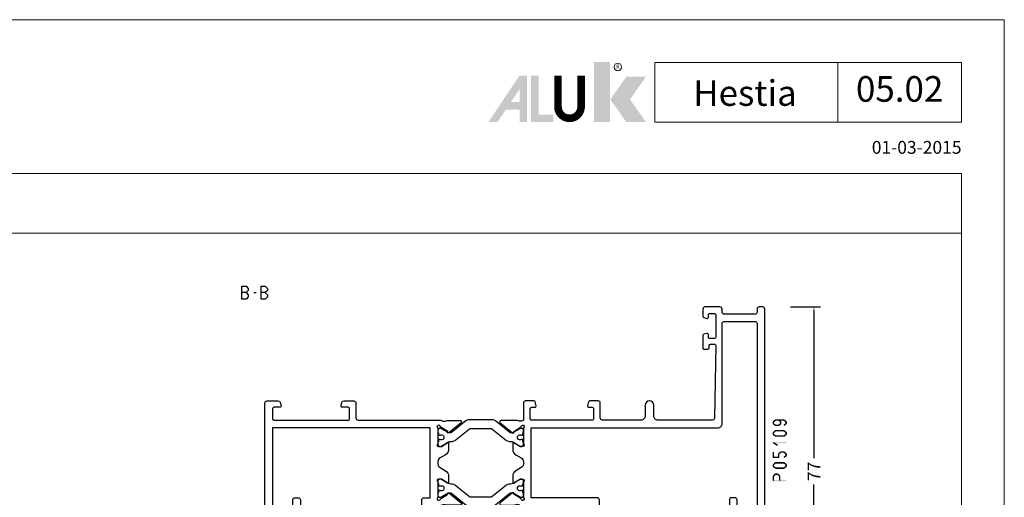
# Model space of a CAD drawing. Units: millimetres. Extents: x -1817 to -395, y -1445 to 517.
# Drawn here: x -626 to -395, y 405 to 517 of the extents above; entities that cross this region are included whole.
import ezdxf
from ezdxf.enums import TextEntityAlignment as Align

# ---------------------------------------------------------------- set-up
doc = ezdxf.new("R2010")
doc.units = ezdxf.units.MM
doc.header["$LTSCALE"] = 0.838525
doc.layers.get('Defpoints').update_dxf_attribs({"lineweight": 5})
for name, color, linetype, lineweight in [('Brand', 7, 'Continuous', 5), ('Frame Border', 1, 'Continuous', 5), ('PROFIL', 7, 'Continuous', 5), ('System', 7, 'Continuous', 5)]:
    doc.layers.add(name, color=color, linetype=linetype, lineweight=lineweight)
doc.styles.add('RD', font='ROMAND.SHX', dxfattribs={"height": 3})
doc.styles.get("Standard").update_dxf_attribs({"font": 'txt.shx', "oblique": 1})
doc.dimstyles.new('ORGADATA', dxfattribs={"dimtxt": 0.18, "dimasz": 0.18, "dimexe": 0.18, "dimexo": 0.625, "dimgap": 0.09, "dimtad": 1, "dimtih": 1, "dimtoh": 1, "dimdec": 4, "dimzin": 0, "dimdsep": 46, "dimtxsty": 'Standard', "dimcen": 0.09, "dimadec": 0, "dimazin": 0, "dimtfac": 1, "dimtdec": 4, "dimtofl": 0, "dimtmove": 2, "dimatfit": 3, "dimfxl": 0, "dimtolj": 1, "dimtzin": 0, "dimarcsym": 0})

# ---------------------------------------------------------------- blocks, each defined once
blk = doc.blocks.new('NMD')
at = {"layer": 'System', "lineweight": 5}
blk.add_line((-19.5, -12), (-19.5, -5), dxfattribs=at)
blk.add_lwpolyline([(-5, -12), (-40.9, -12), (-40.9, -5), (-5, -5)], close=True, dxfattribs=at)
at = {"layer": 'System', "lineweight": 5, "const_width": 0.894}
blk.add_lwpolyline([(-49.53, -6.56), (-49.53, -10.2, -1), (-52.23, -10.2), (-52.23, -6.56)], format="xyb", dxfattribs=at)
at = {"layer": 'System', "color": 1, "lineweight": 5}
blk.add_circle((-45.23, -5.53), 0.442, dxfattribs=at)
for points in [[(-48.01, -4.96), (-46.13, -4.96), (-48.01, -12), (-46.13, -12)], [(-44.23, -6.68), (-41.93, -6.68), (-46.11, -9.34), (-43.81, -9.34)], [(-46.11, -9.34), (-43.81, -9.34), (-44.23, -12), (-41.93, -12)]]:
    blk.add_solid(points, dxfattribs=at)
at = {"layer": 'System', "lineweight": 5}
for points in [[(-60.38, -12), (-59.31, -12), (-56.75, -6.56), (-56.73, -8.14)], [(-56.75, -6.56), (-56.73, -8.14), (-55.84, -6.56), (-55.84, -12)], [(-55.38, -6.56), (-54.49, -6.56), (-55.38, -12), (-54.49, -11.11)], [(-56.73, -12), (-55.84, -12), (-56.73, -8.14)], [(-57.73, -9.63), (-58.33, -10.53), (-56.73, -9.63), (-56.73, -10.53)], [(-54.49, -11.11), (-55.38, -12), (-52.77, -11.11), (-52.77, -12)]]:
    blk.add_solid(points, dxfattribs=at)
at = {"layer": 'System', "color": 1, "lineweight": 5}
blk.add_text('R', height=0.444, dxfattribs=at).set_placement((-45.23, -5.53), align=Align.MIDDLE)
at = {"layer": 'System', "lineweight": 5, "style": 'RD'}
for tag, p in [('SYSTEM', (-32.03, -8.5)), ('PAGE', (-12.25, -8.5))]:
    blk.add_attdef(tag, text='', height=3, dxfattribs=at).set_placement(p, align=Align.MIDDLE)
at = {"layer": 'System', "lineweight": 5}
blk.add_attdef('REVISION', text='', height=1.5, dxfattribs=at).set_placement((-5, -14.5), align=Align.RIGHT)
blk = doc.blocks.new('BLYP05109', base_point=(127.6, -22))
at = {"color": 7, "linetype": 'Continuous'}
for points in [[(168.1, 52.9, -0.198912), (168.187868, 53.112132, -0.198912), (168.4, 53.2), (169.3, 53.2, 0.493145), (169.589778, 53.577646), (169.307958, 54.62941, 0.339454), (168.824996, 55), (153.7, 55, 0.414214), (153.4, 54.7), (153.4, 54, 0.414214), (153.9, 53.5, -1), (153.9, 51.5, 0.414214), (153.4, 51), (153.4, 47.2, -0.414214), (153.1, 46.9), (144.3, 46.9, -0.414214), (144, 47.2), (144, 51, 0.414214), (143.5, 51.5, -1), (143.5, 53.5, 0.414214), (144, 54), (144, 54.7, 0.414214), (143.7, 55), (135.820735, 55, 0.36397), (134.835927, 54.173648), (134.175961, 50.430798, 0.043661), (134.1, 49.562557), (134.1, 29.266014, -0.315299), (133.44202, 28.326321), (128.25798, 26.439485, 0.315299), (127.6, 25.499792), (127.6, -21.5, 0.414214), (128.1, -22), (128.9, -22, 0.414214), (129.4, -21.5), (129.4, -20.8, -0.414214), (129.9, -20.3), (137.1, -20.3, -0.414214), (137.6, -20.8), (137.6, -21.5, 0.414214), (138.1, -22), (141.6, -22, 0.414214), (142.1, -21.5), (142.1, -19.787564, 0.339454), (141.877646, -19.497787), (141.177646, -19.310222, 0.493145), (140.8, -19.6), (140.8, -20.2, -0.414214), (140.5, -20.5), (139.4, -20.5, -0.414214), (139.1, -20.2), (139.1, -14.9, -0.414214), (139.4, -14.6), (140.5, -14.6, -0.414214), (140.8, -14.9), (140.8, -15.5, 0.493145), (141.177646, -15.789778), (141.877646, -15.602213, 0.339454), (142.1, -15.312436), (142.1, -12.4, 0.414214), (141.8, -12.1), (140.910821, -12.1, 0.409055), (140.610867, -12.394707), (140.600093, -13.005293, -0.409055), (140.30014, -13.3), (139.4, -13.3, -0.419391), (139.100047, -12.994707), (139.400078, 4.008821, -0.409055), (139.9, 4.5), (152.6, 4.5, -0.414214), (153.6, 3.5), (153.6, 1, 1), (155.6, 1), (155.6, 3.5, -0.414214), (156.6, 4.5), (165.6, 4.5, -0.414214), (166.1, 4), (166.1, 0.5, 0.414214), (166.6, 0), (168.558846, 0, 0.339454), (168.848623, 0.222354), (169.089778, 1.122354, 0.493145), (168.8, 1.5), (168, 1.5, -0.414214), (167.7, 1.8), (167.7, 4.2, -0.414214), (168, 4.5), (182.2, 4.5, -0.414214), (182.5, 4.2), (182.5, 1.8, -0.414214), (182.2, 1.5), (181.4, 1.5, 0.493145), (181.110222, 1.122354), (181.351377, 0.222354, 0.339454), (181.641154, 0), (183.6, 0, 0.414214), (184.1, 0.5), (184.1, 4.513283, -0.335488), (185.045982, 4.711383, 0.113647), (185.483288, 4.610492), (189.340666, 4.606882, 0.70673), (189.529685, 5.139947), (186.635923, 7.485276, 0.965689), (186.373533, 7.183686), (184.699616, 6.097628, -0.246928), (184.56301, 5.854032), (184.308498, 5.7, -0.981948), (184.1, 6.282843), (184.1, 10.067157, -0.843039), (184.2, 10.65), (184.9, 10.65), (186.2, 9.9, 1), (186.6, 9.9), (186.6, 11.342756, 0.268035), (185.849584, 12.642035), (184.600278, 13.362788, -0.268035), (184.1, 14.228974), (184.1, 14.771026, -0.268035), (184.600278, 15.637212), (185.849584, 16.357965, 0.268035), (186.6, 17.657244), (186.6, 19.1, 1), (186.2, 19.1), (184.9, 18.35), (184.2, 18.35, -0.843039), (184.1, 18.932843), (184.1, 22.717157, -0.843039), (184.2, 23.3), (184.308498, 23.3), (184.564388, 23.143284, -0.246928), (184.701259, 22.899837), (186.37636, 21.815605, 0.965689), (186.639079, 21.514301), (189.530281, 23.862785, 0.70673), (189.340681, 24.395643), (186.242697, 24.390967, 0.113647), (185.805501, 24.2896, -0.342187), (184.85, 24.5), (168.6, 24.5, -0.414214), (168.1, 25), (168.1, 28.1, -0.414214), (168.4, 28.4), (169.3, 28.4, 0.414214), (169.6, 28.7), (169.6, 29.6, 0.414214), (169.3, 29.9), (168.4, 29.9, -0.414214), (168.1, 30.2), (168.1, 39.9, -0.414214), (168.4, 40.2), (169.3, 40.2, 0.414214), (169.6, 40.5), (169.6, 41.4, 0.414214), (169.3, 41.7), (168.4, 41.7, -0.414214), (168.1, 42), (168.1, 52.9)], [(166.153553, 53.053553, -0.198912), (166.3, 52.7), (166.3, 23.2, 0.414214), (166.8, 22.7), (182.3, 22.7), (182.3, 6.3), (138.6, 6.3, 0.414214), (137.6, 5.3), (137.6, -18.1, -0.414214), (137.1, -18.6), (129.9, -18.6, -0.414214), (129.4, -18.1), (129.4, 24.589523, -0.315299), (129.72899, 25.059369), (133.42899, 26.406059, -0.520567), (134.1, 25.936213), (134.1, 23.2, 0.414214), (134.6, 22.7), (135.4, 22.7, 0.414214), (135.9, 23.2), (135.9, 49.84252), (136.41916, 52.786824, -0.36397), (136.911564, 53.2), (140.5, 53.2, -0.414214), (141, 52.7), (141, 52.5, 0.245393), (142.071429, 50.44837, -0.245393), (142.2, 50.202175), (142.2, 47, 0.414214), (144, 45.2), (153.4, 45.2, 0.414214), (155.2, 47), (155.2, 50.202175, -0.245393), (155.328571, 50.44837, 0.245393), (156.4, 52.5), (156.4, 52.7, -0.414214), (156.9, 53.2), (165.8, 53.2, -0.198912), (166.153553, 53.053553)], [(222.8, 4.5), (213.075, 4.5), (203.35, 4.5, 0.342243), (202.390499, 4.715396, -0.113647), (201.95299, 4.615388), (198.855007, 4.62034, -0.70673), (198.667063, 5.153785), (201.565551, 7.493272, -0.965689), (201.827332, 7.191153), (203.551607, 6.085561, 0.246928), (203.689521, 5.842704), (203.919445, 5.711018, 0.966573), (204.1, 6.282843), (204.1, 10.067157, 0.843039), (204, 10.65), (203.299038, 10.65), (202, 9.9, -1), (201.6, 9.9), (201.6, 11.343376, -0.267949), (202.35, 12.642414), (203.6, 13.364102, 0.267949), (204.1, 14.230127), (204.1, 14.769873, 0.267949), (203.6, 15.635898), (202.35, 16.357586, -0.267949), (201.6, 17.656624), (201.6, 19.1, -1), (202, 19.1), (203.299038, 18.35), (204, 18.35, 0.843039), (204.1, 18.932843), (204.1, 22.717157, 0.966573), (203.919445, 23.288982), (203.669167, 23.20585, 0.246928), (203.530218, 22.963583), (201.801243, 21.865355, -0.965689), (201.538176, 21.564355), (198.649693, 23.916184, -0.70673), (198.83991, 24.448822), (201.937886, 24.440561, -0.113647), (202.374964, 24.338687, 0.311487), (204.1, 25.25), (204.1, 28.1, 0.414214), (203.8, 28.4), (202.9, 28.4, -0.414214), (202.6, 28.7), (202.6, 29.6, -0.414214), (202.9, 29.9), (203.8, 29.9, 0.414214), (204.1, 30.2), (204.1, 39.9, 0.414214), (203.8, 40.2), (202.9, 40.2, -0.414214), (202.6, 40.5), (202.6, 41.4, -0.414214), (202.9, 41.7), (203.8, 41.7, 0.414214), (204.1, 42), (204.1, 52.9, 0.414214), (203.8, 53.2), (202.9, 53.2, -0.493145), (202.610222, 53.577646), (202.892042, 54.62941, -0.339454), (203.375004, 55), (209.7, 55, -0.414214), (210, 54.7), (210, 54, -0.414214), (209.5, 53.5, 1), (209.5, 51.5, -0.414214), (210, 51), (210, 47.2, 0.414214), (210.3, 46.9), (219.1, 46.9, 0.414214), (219.4, 47.2), (219.4, 51, -0.414214), (219.9, 51.5, 1), (219.9, 53.5, -0.414214), (219.4, 54), (219.4, 54.7, -0.414214), (219.7, 55), (236.379265, 55, -0.36397), (237.364073, 54.173648), (238.024039, 50.430798, -0.043661), (238.1, 49.562557), (238.1, 29.266014, 0.315299), (238.75798, 28.326321), (243.94202, 26.439485, -0.315299), (244.6, 25.499792), (244.6, 0.5, -0.414214), (244.1, 0), (241.49462, 0, -0.339454), (241.011657, 0.37059), (240.810222, 1.122354, -0.493145), (241.1, 1.5), (242.5, 1.5, 0.414214), (242.8, 1.8), (242.8, 4.2, 0.414214), (242.5, 4.5), (225.1, 4.5, 0.414214), (224.8, 4.2), (224.8, 1.8, 0.414214), (225.1, 1.5), (226.5, 1.5, -0.493145), (226.789778, 1.122354), (226.588343, 0.37059, -0.339454), (226.10538, 0), (223.8, 0, -0.414214), (223.3, 0.5), (223.3, 4, 0.414214), (222.8, 4.5)], [(224.35, 6.3), (242.8, 6.3), (242.8, 24.589523, 0.315299), (242.47101, 25.059369), (238.77101, 26.406059, 0.520567), (238.1, 25.936213), (238.1, 23.2, -0.414214), (237.6, 22.7), (236.8, 22.7, -0.414214), (236.3, 23.2), (236.3, 49.84252), (235.78084, 52.786824, 0.36397), (235.288436, 53.2), (222.9, 53.2, 0.414214), (222.4, 52.7), (222.4, 52.5, -0.245393), (221.328571, 50.44837, 0.245393), (221.2, 50.202175), (221.2, 47, -0.414214), (219.4, 45.2), (210, 45.2, -0.414214), (208.2, 47), (208.2, 50.202175, 0.245393), (208.071429, 50.44837, -0.245393), (207, 52.5), (207, 52.7, 0.414214), (206.5, 53.2), (206.4, 53.2, 0.414214), (205.9, 52.7), (205.9, 25.2, 0.414214), (206.4, 24.7), (207.4, 24.7, -0.414214), (207.9, 24.2), (207.9, 23.2, -0.414214), (207.4, 22.7), (205.9, 22.7), (205.9, 6.3), (224.35, 6.3)], [(191.785296, 22.55), (196.414704, 22.55, -0.171831), (196.729364, 22.438573), (199.811635, 19.942599, 0.171831), (201.070275, 19.496891), (201.091987, 19.496891, -0.131652), (201.691987, 19.336122), (203.4, 18.35), (203.7, 18.35, 0.414214), (204.1, 18.75), (204.1, 19.35), (204, 19.35), (204, 19.925), (203.590474, 19.925, -1.69614), (203.590474, 20.975), (204, 20.975), (204, 21.55), (204.1, 21.55), (204.1, 22.15, 0.414214), (203.7, 22.55), (203.4, 22.55), (201.691987, 21.563878, -0.131652), (201.441987, 21.496891), (201.247335, 21.496891, -0.171831), (200.932675, 21.608318), (197.575202, 24.327146, 0.171831), (196.945881, 24.55), (191.254119, 24.55, 0.171831), (190.624798, 24.327146), (187.267325, 21.608318, -0.171831), (186.952665, 21.496891), (186.758013, 21.496891, -0.131652), (186.508013, 21.563878), (184.8, 22.55), (184.5, 22.55, 0.414214), (184.1, 22.15), (184.1, 21.55), (184.2, 21.55), (184.2, 20.975), (184.609526, 20.975, -1.69614), (184.609526, 19.925), (184.2, 19.925), (184.2, 19.35), (184.1, 19.35), (184.1, 18.75, 0.414214), (184.5, 18.35), (184.8, 18.35), (186.508013, 19.336122, -0.131652), (187.108013, 19.496891), (187.129725, 19.496891, 0.171831), (188.388365, 19.942599), (191.470636, 22.438573, -0.171831), (191.785296, 22.55)], [(191.254119, 4.45), (196.945881, 4.45, 0.171831), (197.575202, 4.672854), (200.932675, 7.391682, -0.171831), (201.247335, 7.503109), (201.441987, 7.503109, -0.131652), (201.691987, 7.436122), (203.4, 6.45), (203.7, 6.45, 0.414214), (204.1, 6.85), (204.1, 7.45), (204, 7.45), (204, 8.025), (203.590474, 8.025, -1.69614), (203.590474, 9.075), (204, 9.075), (204, 9.65), (204.1, 9.65), (204.1, 10.25, 0.414214), (203.7, 10.65), (203.4, 10.65), (201.691987, 9.663878, -0.131652), (201.091987, 9.503109), (201.070275, 9.503109, 0.171831), (199.811635, 9.057401), (196.729364, 6.561427, -0.171831), (196.414704, 6.45), (191.785296, 6.45, -0.171831), (191.470636, 6.561427), (188.388365, 9.057401, 0.171831), (187.129725, 9.503109), (187.108013, 9.503109, -0.131652), (186.508013, 9.663878), (184.8, 10.65), (184.5, 10.65, 0.414214), (184.1, 10.25), (184.1, 9.65), (184.2, 9.65), (184.2, 9.075), (184.609526, 9.075, -1.69614), (184.609526, 8.025), (184.2, 8.025), (184.2, 7.45), (184.1, 7.45), (184.1, 6.85, 0.414214), (184.5, 6.45), (184.8, 6.45), (186.508013, 7.436122, -0.131652), (186.758013, 7.503109), (186.952665, 7.503109, -0.171831), (187.267325, 7.391682), (190.624798, 4.672854, 0.171831), (191.254119, 4.45)]]:
    blk.add_lwpolyline(points, format="xyb", close=True, dxfattribs=at)
blk = doc.blocks.new('*D165')
at = {"color": 0, "lineweight": -2}
for p, q in [((-445.15, 449.34), (-438.15, 449.34)), ((-439.65, 448.34), (-439.65, 413.94)), ((-439.65, 373.34), (-439.65, 407.74)), ((-445.15, 372.34), (-438.15, 372.34))]:
    blk.add_line(p, q, dxfattribs=at)
at = {"color": 0}
for points in [[(-439.82, 448.34), (-439.49, 448.34), (-439.65, 449.34)], [(-439.82, 373.34), (-439.49, 373.34), (-439.65, 372.34)]]:
    blk.add_solid(points, dxfattribs=at)
at = {"layer": 'Defpoints', "color": 0}
for p in [(-445.15, 449.34), (-445.15, 372.34), (-439.65, 372.34)]:
    blk.add_point(p, dxfattribs=at)
at = {"color": 0, "insert": (-439.65, 410.84), "char_height": 3, "attachment_point": 5, "rotation": 90}
blk.add_mtext('\\A1;77', dxfattribs=at)

msp = doc.modelspace()

# ---------------------------------------------------------------- linework, layer by layer
at = {"color": 7, "linetype": 'Continuous'}
for p, q in [((-573.55202, 451.19645), (-573.55202, 454.19645)), ((-573.55202, 454.19645), (-572.55899, 454.19645)), ((-572.55899, 454.19645), (-572.04744, 453.68645)), ((-569.05518, 451.19645), (-569.05518, 454.19645)), ((-569.05518, 454.19645), (-568.06216, 454.19645)), ((-568.06216, 454.19645), (-567.5506, 453.68645)), ((-572.55899, 452.69645), (-573.55202, 452.69645)), ((-572.04744, 453.20645), (-572.55899, 452.69645)), ((-572.55899, 452.69645), (-572.04744, 452.18645)), ((-572.04744, 451.70645), (-572.55899, 451.19645)), ((-572.04744, 453.68645), (-572.04744, 453.20645)), ((-572.04744, 452.18645), (-572.04744, 451.70645)), ((-570.72814, 452.69645), (-570.22233, 452.69645)), ((-568.06216, 452.69645), (-569.05518, 452.69645)), ((-567.5506, 453.20645), (-568.06216, 452.69645)), ((-568.06216, 452.69645), (-567.5506, 452.18645)), ((-567.5506, 451.70645), (-568.06216, 451.19645)), ((-567.5506, 453.68645), (-567.5506, 453.20645)), ((-567.5506, 452.18645), (-567.5506, 451.70645)), ((-572.55899, 451.19645), (-573.55202, 451.19645)), ((-568.06216, 451.19645), (-569.05518, 451.19645))]:
    msp.add_line(p, q, dxfattribs=at)
at = {"lineweight": 5}
msp.add_lwpolyline([(-405.09801, 480.63464), (-1071.65248, 480.63464), (-1071.65248, 466.63464), (-405.09801, 466.63464)], close=True, dxfattribs=at)
at = {"color": 7}
for points in [[(-449.32052, 422.42654), (-449.18381, 422.36254), (-449.2606, 422.55453), (-449.12389, 422.49053)], [(-449.32052, 422.02622), (-448.98718, 422.02622), (-449.32052, 422.42654), (-448.98718, 422.42654)], [(-449.2606, 421.89822), (-449.12389, 421.96222), (-449.32052, 422.02622), (-449.18381, 422.09021)], [(-449.2606, 422.55453), (-449.0471, 422.29854), (-448.7506, 422.97987), (-448.5371, 422.72388)], [(-448.7506, 421.47288), (-448.5371, 421.72887), (-449.2606, 421.89822), (-449.0471, 422.15421)], [(-448.7506, 422.97987), (-448.69722, 422.83254), (-448.64385, 423.01854), (-448.59048, 422.87121)], [(-448.64385, 423.01854), (-448.64385, 422.68521), (-446.66385, 423.01854), (-446.66385, 422.68521)], [(-447.89385, 421.43421), (-447.89385, 421.76754), (-448.64385, 421.43421), (-448.64385, 421.76754)], [(-447.78332, 422.97662), (-448.00439, 422.72714), (-447.30332, 422.55128), (-447.52439, 422.3018)], [(-447.30332, 421.90148), (-447.52439, 422.15096), (-447.78332, 421.47614), (-448.00439, 421.72562)], [(-447.24718, 422.42654), (-447.58052, 422.42654), (-447.24718, 422.02622), (-447.58052, 422.02622)], [(-447.24718, 422.42654), (-447.38578, 422.36417), (-447.30332, 422.55128), (-447.44192, 422.48891)], [(-447.30332, 421.90148), (-447.44192, 421.96385), (-447.24718, 422.02622), (-447.38578, 422.08859)], [(-446.5571, 422.97987), (-446.7706, 422.72388), (-446.0471, 422.55453), (-446.2606, 422.29854)], [(-446.0471, 421.89822), (-446.2606, 422.15421), (-446.5571, 421.47288), (-446.7706, 421.72887)], [(-446.5571, 422.97987), (-446.61048, 422.83254), (-446.66385, 423.01854), (-446.71722, 422.87121)], [(-445.98718, 422.42654), (-446.32052, 422.42654), (-445.98718, 422.02622), (-446.32052, 422.02622)], [(-445.98718, 422.42654), (-446.12389, 422.36254), (-446.0471, 422.55453), (-446.18381, 422.49053)], [(-446.0471, 421.89822), (-446.18381, 421.96222), (-445.98718, 422.02622), (-446.12389, 422.09021)], [(-449.32052, 419.92454), (-449.18381, 419.86054), (-449.2606, 420.05253), (-449.12389, 419.98853)], [(-449.32052, 419.52422), (-448.98718, 419.52422), (-449.32052, 419.92454), (-448.98718, 419.92454)], [(-449.2606, 419.39622), (-449.12389, 419.46022), (-449.32052, 419.52422), (-449.18381, 419.58821)], [(-449.2606, 420.05253), (-449.0471, 419.79654), (-448.7506, 420.47787), (-448.5371, 420.22188)], [(-448.7506, 418.97088), (-448.5371, 419.22687), (-449.2606, 419.39622), (-449.0471, 419.65221)], [(-448.7506, 421.47288), (-448.69722, 421.62021), (-448.64385, 421.43421), (-448.59048, 421.58154)], [(-448.7506, 420.47787), (-448.69722, 420.33054), (-448.64385, 420.51654), (-448.59048, 420.36921)], [(-448.64385, 420.51654), (-448.64385, 420.18321), (-446.66385, 420.51654), (-446.66385, 420.18321)], [(-447.89385, 421.43421), (-447.94912, 421.57991), (-447.78332, 421.47614), (-447.83858, 421.62184)], [(-446.5571, 420.47787), (-446.7706, 420.22188), (-446.0471, 420.05253), (-446.2606, 419.79654)], [(-446.0471, 419.39622), (-446.2606, 419.65221), (-446.5571, 418.97088), (-446.7706, 419.22687)], [(-446.5571, 420.47787), (-446.61048, 420.33054), (-446.66385, 420.51654), (-446.71722, 420.36921)], [(-445.98718, 419.92454), (-446.32052, 419.92454), (-445.98718, 419.52422), (-446.32052, 419.52422)], [(-445.98718, 419.92454), (-446.12389, 419.86054), (-446.0471, 420.05253), (-446.18381, 419.98853)], [(-446.0471, 419.39622), (-446.18381, 419.46022), (-445.98718, 419.52422), (-446.12389, 419.58821)], [(-449.24287, 417.40674), (-449.19836, 417.39385), (-449.15385, 417.7143), (-449.10934, 417.70142)], [(-448.25287, 416.78124), (-448.07483, 417.06304), (-449.24287, 417.40674), (-449.06483, 417.68854)], [(-449.15385, 417.7143), (-449.15385, 417.38097), (-446.15385, 417.7143), (-446.15385, 417.38097)], [(-448.7506, 418.97088), (-448.69722, 419.11821), (-448.64385, 418.93221), (-448.59048, 419.07954)], [(-446.66385, 418.93221), (-446.66385, 419.26554), (-448.64385, 418.93221), (-448.64385, 419.26554)], [(-446.66385, 418.93221), (-446.71722, 419.07954), (-446.5571, 418.97088), (-446.61048, 419.11821)], [(-448.98718, 415.34588), (-449.32052, 415.34588), (-448.98718, 414.09488), (-449.32052, 414.09488)], [(-448.06052, 414.92054), (-447.92192, 414.85817), (-448.00439, 415.04528), (-447.86578, 414.98291)], [(-448.06052, 414.09488), (-447.72718, 414.09488), (-448.06052, 414.92054), (-447.72718, 414.92054)], [(-448.00439, 415.04528), (-447.78332, 414.7958), (-447.52439, 415.47062), (-447.30332, 415.22114)], [(-447.52439, 415.47062), (-447.46912, 415.32491), (-447.41385, 415.51254), (-447.35858, 415.36684)], [(-447.41385, 415.51254), (-447.41385, 415.17921), (-446.66385, 415.51254), (-446.66385, 415.17921)], [(-446.5571, 415.47387), (-446.7706, 415.21788), (-446.0471, 415.04853), (-446.2606, 414.79254)], [(-446.5571, 415.47387), (-446.61048, 415.32654), (-446.66385, 415.51254), (-446.71722, 415.36521)], [(-445.98718, 414.92054), (-446.32052, 414.92054), (-445.98718, 414.52022), (-446.32052, 414.52022)], [(-445.98718, 414.92054), (-446.12389, 414.85654), (-446.0471, 415.04853), (-446.18381, 414.98453)], [(-449.32052, 414.09488), (-449.23718, 414.17821), (-449.15385, 413.92821), (-449.07052, 414.01154)], [(-449.32052, 412.41854), (-449.18381, 412.35454), (-449.2606, 412.54653), (-449.12389, 412.48253)], [(-449.2606, 412.54653), (-449.0471, 412.29054), (-448.7506, 412.97187), (-448.5371, 412.71588)], [(-449.15385, 414.26154), (-449.15385, 413.92821), (-447.89385, 414.26154), (-447.89385, 413.92821)], [(-448.7506, 412.97187), (-448.69722, 412.82454), (-448.64385, 413.01054), (-448.59048, 412.86321)], [(-448.64385, 413.01054), (-448.64385, 412.67721), (-446.66385, 413.01054), (-446.66385, 412.67721)], [(-447.89385, 413.92821), (-447.97718, 414.01154), (-447.72718, 414.09488), (-447.81052, 414.17821)], [(-446.0471, 414.39222), (-446.2606, 414.64821), (-446.5571, 413.96688), (-446.7706, 414.22287)], [(-446.5571, 412.97187), (-446.7706, 412.71588), (-446.0471, 412.54653), (-446.2606, 412.29054)], [(-446.5571, 412.97187), (-446.61048, 412.82454), (-446.66385, 413.01054), (-446.71722, 412.86321)], [(-446.0471, 414.39222), (-446.18381, 414.45622), (-445.98718, 414.52022), (-446.12389, 414.58421)], [(-445.98718, 412.41854), (-446.12389, 412.35454), (-446.0471, 412.54653), (-446.18381, 412.48253)], [(-449.32052, 412.01822), (-448.98718, 412.01822), (-449.32052, 412.41854), (-448.98718, 412.41854)], [(-449.2606, 411.89022), (-449.12389, 411.95422), (-449.32052, 412.01822), (-449.18381, 412.08221)], [(-449.27188, 409.79584), (-449.03582, 409.5605), (-448.76188, 410.3074), (-448.52582, 410.07206)], [(-448.7506, 411.46488), (-448.5371, 411.72087), (-449.2606, 411.89022), (-449.0471, 412.14621)], [(-448.76188, 410.3074), (-448.70287, 410.16523), (-448.64385, 410.3564), (-448.58484, 410.21423)], [(-448.7506, 411.46488), (-448.69722, 411.61221), (-448.64385, 411.42621), (-448.59048, 411.57354)], [(-446.66385, 411.42621), (-446.66385, 411.75954), (-448.64385, 411.42621), (-448.64385, 411.75954)], [(-448.64385, 410.3564), (-448.64385, 410.02306), (-448.16385, 410.3564), (-448.16385, 410.02306)], [(-448.04582, 410.3074), (-448.28188, 410.07206), (-447.53582, 409.79584), (-447.77188, 409.5605)], [(-448.04582, 410.3074), (-448.10484, 410.16523), (-448.16385, 410.3564), (-448.22287, 410.21423)], [(-446.0471, 411.89022), (-446.2606, 412.14621), (-446.5571, 411.46488), (-446.7706, 411.72087)], [(-446.66385, 411.42621), (-446.71722, 411.57354), (-446.5571, 411.46488), (-446.61048, 411.61221)], [(-445.98718, 412.41854), (-446.32052, 412.41854), (-445.98718, 412.01822), (-446.32052, 412.01822)], [(-446.0471, 411.89022), (-446.18381, 411.95422), (-445.98718, 412.01822), (-446.12389, 412.08221)], [(-449.32052, 409.67817), (-449.17817, 409.61934), (-449.27188, 409.79584), (-449.12953, 409.73701)], [(-449.32052, 408.68515), (-448.98718, 408.68515), (-449.32052, 409.67817), (-448.98718, 409.67817)], [(-449.32052, 408.68515), (-449.23718, 408.76848), (-449.15385, 408.51848), (-449.07052, 408.60181)], [(-446.15385, 408.51848), (-446.15385, 408.85181), (-449.15385, 408.51848), (-449.15385, 408.85181)], [(-447.48718, 409.67817), (-447.82052, 409.67817), (-447.48718, 408.68515), (-447.82052, 408.68515)], [(-447.48718, 409.67817), (-447.62953, 409.61934), (-447.53582, 409.79584), (-447.67817, 409.73701)]]:
    msp.add_solid(points, dxfattribs=at)
at = {"layer": 'Frame Border', "lineweight": 5}
msp.add_lwpolyline([(-1081.65248, -77.36536), (-1081.65248, 516.63464), (-395.09801, 516.63464), (-395.09801, -77.36536), (-1081.65248, -77.36536)], close=True, dxfattribs=at)
at = {"layer": 'PROFIL', "color": 252, "lineweight": 5}
msp.add_lwpolyline([(-1071.65248, 466.63464), (-405.09801, 466.63464), (-405.09801, -53.36536), (-1071.65248, -53.36536)], close=True, dxfattribs=at)
at = {"layer": 'PROFIL', "lineweight": 5}
msp.add_lwpolyline([(-1071.65248, 466.63464), (-405.09801, 466.63464), (-405.09801, -53.36536), (-1071.65248, -53.36536)], close=True, dxfattribs=at)

# ---------------------------------------------------------------- block references
at = {"color": 7, "xscale": -1, "yscale": -1}
msp.add_blockref('BLYP05109', (-451.15385, 449.3429), dxfattribs=at)
at = {"layer": 'Brand', "lineweight": 5}
ref = msp.add_blockref('NMD', (-395.09801, 516.63464), dxfattribs=dict(at, xscale=2, yscale=2, zscale=2))
ref.add_attrib('SERIE', 'Hestia', dxfattribs={"lineweight": 5, "height": 6, "style": 'RD'}).set_placement((-455.79193, 496.45096), align=Align.CENTER)
ref.add_attrib('PAG', '05.02', dxfattribs={"lineweight": 5, "height": 6, "style": 'RD'}).set_placement((-419.59801, 499.63464), align=Align.MIDDLE)
ref.add_attrib('REVISIONE', '01-03-2015', dxfattribs={"lineweight": 5, "height": 3}).set_placement((-405.10614, 485.2282), align=Align.RIGHT)

# ---------------------------------------------------------------- dimensions: what is measured, and where the dimension line sits
at = {"color": 7}
dim = msp.add_linear_dim(base=(-439.65385, 372.3429), p1=(-445.15385, 449.3429), p2=(-445.15385, 372.3429), angle=90, dimstyle='ORGADATA', override={"dimtxt": 3, "dimasz": 1, "dimexe": 1.5, "dimexo": 0, "dimgap": 0.6, "dimtad": 0, "dimlfac": 1, "dimzin": 12, "dimblk1": 'OBLIQUE', "dimsah": 1, "dimdle": 0}, dxfattribs=at)
dim.commit()
dim.dimension.update_dxf_attribs({"geometry": '*D165', "text_midpoint": (-439.65385, 410.8429), "text_rotation": 90})

doc.saveas('drawing.dxf')
